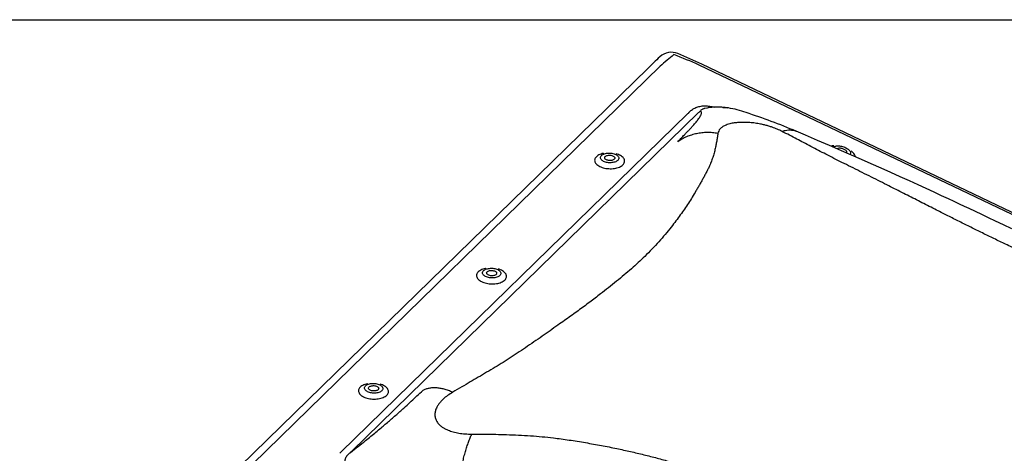
# Model space of a CAD drawing. Extents: x 200 to 9326, y -4157 to 1629.
# Drawn here: x 9139 to 9183, y -2951 to -2932 of the extents above; entities that cross this region are included whole.
import ezdxf

# ---------------------------------------------------------------- set-up
doc = ezdxf.new("R2010")
doc.units = 0
doc.header["$LTSCALE"] = 60
doc.layers.add('VELUX_GRÜN', color=3, linetype='CONTINUOUS')
doc.layers.add('VELUX_INFO', color=7, linetype='CONTINUOUS')

msp = doc.modelspace()

# ---------------------------------------------------------------- linework, layer by layer
at = {"layer": 'VELUX_GRÜN'}
for p, q in [((9166.871, -2933.961), (9148.741, -2951.656)), ((9167.418, -2933.861), (9149.288, -2951.557)), ((9202.757, -2949.871), (9169.153, -2933.807)), ((9202.884, -2949.836), (9169.279, -2933.772)), ((9169.501, -2935.72), (9169.388, -2935.747)), ((9153.221, -2951.035), (9168.66, -2935.966)), ((9169.136, -2935.923), (9153.697, -2950.992))]:
    msp.add_line(p, q, dxfattribs=at)
at = {"layer": 'VELUX_GRÜN', "flags": 128}
for points in [[(9170.459, -2935.717), (9170.382, -2935.708), (9170.315, -2935.701), (9170.259, -2935.695), (9170.212, -2935.691), (9170.169, -2935.688), (9170.129, -2935.685), (9170.108, -2935.684), (9170.087, -2935.683), (9170.067, -2935.682), (9170.048, -2935.681), (9170.024, -2935.68), (9169.995, -2935.679), (9169.959, -2935.679), (9169.924, -2935.679), (9169.887, -2935.679), (9169.859, -2935.679), (9169.833, -2935.68), (9169.807, -2935.681), (9169.781, -2935.683), (9169.755, -2935.685), (9169.732, -2935.686), (9169.702, -2935.689), (9169.663, -2935.693), (9169.618, -2935.699), (9169.566, -2935.708), (9169.507, -2935.719)], [(9183.068, -2941.096), (9182.695, -2940.918), (9182.338, -2940.748), (9182.028, -2940.601), (9181.73, -2940.46), (9181.445, -2940.325), (9181.172, -2940.196), (9180.962, -2940.097), (9180.739, -2939.993), (9180.503, -2939.882), (9180.255, -2939.766), (9179.942, -2939.621), (9179.61, -2939.467), (9179.26, -2939.306), (9178.893, -2939.137), (9178.507, -2938.961), (9178.104, -2938.779), (9177.683, -2938.59), (9177.251, -2938.398), (9176.815, -2938.207), (9176.377, -2938.014), (9175.934, -2937.82), (9175.489, -2937.624), (9174.96, -2937.392), (9174.428, -2937.16), (9173.892, -2936.929), (9173.475, -2936.753)], [(9175.127, -2937.465), (9175.13, -2937.461), (9175.149, -2937.444), (9175.172, -2937.43), (9175.201, -2937.419), (9175.234, -2937.41), (9175.27, -2937.404), (9175.31, -2937.402), (9175.353, -2937.402), (9175.398, -2937.406), (9175.445, -2937.412), (9175.492, -2937.422), (9175.54, -2937.434), (9175.586, -2937.449), (9175.632, -2937.466), (9175.676, -2937.486), (9175.717, -2937.507), (9175.755, -2937.53), (9175.79, -2937.554), (9175.82, -2937.579), (9175.845, -2937.604), (9175.866, -2937.629), (9175.881, -2937.655), (9175.891, -2937.679), (9175.895, -2937.703), (9175.893, -2937.725), (9175.886, -2937.746), (9175.873, -2937.765), (9175.854, -2937.781), (9175.852, -2937.783)], [(9175.291, -2937.537), (9175.3, -2937.526), (9175.316, -2937.514), (9175.337, -2937.505), (9175.362, -2937.499), (9175.391, -2937.496), (9175.424, -2937.497), (9175.458, -2937.5), (9175.494, -2937.507), (9175.529, -2937.516), (9175.564, -2937.528), (9175.598, -2937.543)], [(9164.92, -2937.732), (9164.905, -2937.736), (9164.848, -2937.749), (9164.794, -2937.766), (9164.744, -2937.785), (9164.698, -2937.807), (9164.656, -2937.831), (9164.618, -2937.857), (9164.586, -2937.885), (9164.559, -2937.915), (9164.538, -2937.946), (9164.522, -2937.978), (9164.512, -2938.011), (9164.509, -2938.044), (9164.511, -2938.078), (9164.52, -2938.112), (9164.534, -2938.145), (9164.554, -2938.177), (9164.58, -2938.208), (9164.611, -2938.239), (9164.647, -2938.267), (9164.689, -2938.294), (9164.734, -2938.318), (9164.784, -2938.341), (9164.837, -2938.361), (9164.893, -2938.378), (9164.952, -2938.392), (9165.012, -2938.403), (9165.075, -2938.412), (9165.138, -2938.417), (9165.201, -2938.419), (9165.264, -2938.418), (9165.327, -2938.413), (9165.388, -2938.406), (9165.447, -2938.395), (9165.504, -2938.382), (9165.558, -2938.365), (9165.608, -2938.346), (9165.654, -2938.324), (9165.696, -2938.3), (9165.734, -2938.274), (9165.766, -2938.246), (9165.766, -2938.246)], [(9165.541, -2938.048), (9165.515, -2938.07), (9165.485, -2938.09), (9165.45, -2938.107), (9165.411, -2938.122), (9165.369, -2938.134), (9165.324, -2938.144), (9165.277, -2938.15), (9165.229, -2938.154), (9165.18, -2938.154), (9165.13, -2938.151), (9165.082, -2938.145), (9165.035, -2938.136), (9164.99, -2938.124), (9164.948, -2938.109), (9164.91, -2938.092), (9164.875, -2938.073), (9164.845, -2938.051), (9164.819, -2938.028), (9164.799, -2938.004), (9164.785, -2937.979), (9164.776, -2937.953), (9164.773, -2937.927), (9164.776, -2937.901), (9164.785, -2937.876), (9164.8, -2937.851), (9164.82, -2937.828), (9164.846, -2937.806), (9164.876, -2937.787), (9164.911, -2937.769), (9164.95, -2937.754), (9164.992, -2937.742), (9165.037, -2937.733), (9165.084, -2937.726), (9165.132, -2937.723), (9165.182, -2937.723), (9165.231, -2937.725), (9165.279, -2937.731), (9165.326, -2937.741), (9165.371, -2937.752), (9165.413, -2937.767), (9165.452, -2937.784), (9165.486, -2937.804), (9165.517, -2937.825), (9165.542, -2937.848), (9165.562, -2937.872), (9165.577, -2937.898), (9165.585, -2937.923), (9165.588, -2937.949), (9165.585, -2937.975), (9165.576, -2938.001), (9165.561, -2938.025), (9165.541, -2938.048)], [(9165.379, -2937.999), (9165.359, -2938.015), (9165.335, -2938.029), (9165.306, -2938.04), (9165.273, -2938.049), (9165.238, -2938.055), (9165.201, -2938.057), (9165.164, -2938.056), (9165.128, -2938.052), (9165.092, -2938.045), (9165.06, -2938.035), (9165.03, -2938.023), (9165.005, -2938.008), (9164.984, -2937.991), (9164.969, -2937.972), (9164.959, -2937.953), (9164.956, -2937.933), (9164.958, -2937.914), (9164.967, -2937.895), (9164.982, -2937.877), (9165.002, -2937.861), (9165.027, -2937.847), (9165.056, -2937.836), (9165.088, -2937.827), (9165.123, -2937.822), (9165.16, -2937.819), (9165.197, -2937.82), (9165.234, -2937.824), (9165.269, -2937.831), (9165.302, -2937.841), (9165.331, -2937.854), (9165.357, -2937.869), (9165.377, -2937.886), (9165.393, -2937.904), (9165.402, -2937.923), (9165.405, -2937.943), (9165.403, -2937.962), (9165.394, -2937.981), (9165.379, -2937.999)], [(9165.766, -2938.246), (9165.793, -2938.216), (9165.814, -2938.185), (9165.83, -2938.153), (9165.839, -2938.12), (9165.843, -2938.086), (9165.841, -2938.053), (9165.832, -2938.019), (9165.818, -2937.986), (9165.798, -2937.954), (9165.772, -2937.922), (9165.741, -2937.892), (9165.704, -2937.864), (9165.663, -2937.837), (9165.618, -2937.812), (9165.568, -2937.79), (9165.515, -2937.77), (9165.473, -2937.757)], [(9175.598, -2937.543), (9175.629, -2937.559), (9175.656, -2937.577), (9175.679, -2937.595), (9175.697, -2937.615), (9175.71, -2937.634), (9175.717, -2937.652), (9175.718, -2937.67), (9175.714, -2937.686), (9175.704, -2937.7), (9175.688, -2937.711), (9175.688, -2937.711)], [(9176.106, -2937.895), (9176.105, -2937.876), (9176.098, -2937.845), (9176.086, -2937.813), (9176.067, -2937.781), (9176.044, -2937.748), (9176.015, -2937.715), (9175.981, -2937.683), (9175.942, -2937.65), (9175.924, -2937.637)], [(9159.67, -2942.857), (9159.654, -2942.86), (9159.598, -2942.874), (9159.544, -2942.89), (9159.494, -2942.909), (9159.447, -2942.931), (9159.405, -2942.955), (9159.368, -2942.981), (9159.336, -2943.009), (9159.309, -2943.039), (9159.287, -2943.07), (9159.272, -2943.102), (9159.262, -2943.135), (9159.258, -2943.169), (9159.261, -2943.202), (9159.269, -2943.236), (9159.284, -2943.269), (9159.304, -2943.302), (9159.33, -2943.333), (9159.361, -2943.363), (9159.397, -2943.392), (9159.438, -2943.418), (9159.484, -2943.443), (9159.533, -2943.465), (9159.586, -2943.485), (9159.643, -2943.502), (9159.701, -2943.517), (9159.762, -2943.528), (9159.824, -2943.536), (9159.887, -2943.541), (9159.951, -2943.543), (9160.014, -2943.542), (9160.077, -2943.538), (9160.138, -2943.53), (9160.197, -2943.52), (9160.254, -2943.506), (9160.307, -2943.49), (9160.358, -2943.47), (9160.404, -2943.449), (9160.446, -2943.425), (9160.483, -2943.398), (9160.516, -2943.37), (9160.516, -2943.37)], [(9160.291, -2943.173), (9160.265, -2943.194), (9160.235, -2943.214), (9160.2, -2943.232), (9160.161, -2943.247), (9160.119, -2943.259), (9160.074, -2943.268), (9160.027, -2943.275), (9159.978, -2943.278), (9159.929, -2943.278), (9159.88, -2943.275), (9159.832, -2943.269), (9159.785, -2943.26), (9159.74, -2943.248), (9159.698, -2943.234), (9159.659, -2943.217), (9159.625, -2943.197), (9159.594, -2943.176), (9159.569, -2943.153), (9159.549, -2943.129), (9159.534, -2943.103), (9159.526, -2943.077), (9159.523, -2943.051), (9159.526, -2943.025), (9159.535, -2943), (9159.55, -2942.976), (9159.57, -2942.952), (9159.595, -2942.931), (9159.626, -2942.911), (9159.661, -2942.894), (9159.7, -2942.879), (9159.742, -2942.866), (9159.787, -2942.857), (9159.834, -2942.851), (9159.882, -2942.847), (9159.931, -2942.847), (9159.98, -2942.85), (9160.029, -2942.856), (9160.076, -2942.865), (9160.121, -2942.877), (9160.163, -2942.892), (9160.201, -2942.909), (9160.236, -2942.928), (9160.266, -2942.949), (9160.292, -2942.972), (9160.312, -2942.997), (9160.326, -2943.022), (9160.335, -2943.048), (9160.338, -2943.074), (9160.335, -2943.1), (9160.326, -2943.125), (9160.311, -2943.15), (9160.291, -2943.173)], [(9160.129, -2943.123), (9160.109, -2943.14), (9160.084, -2943.153), (9160.055, -2943.165), (9160.023, -2943.174), (9159.988, -2943.179), (9159.951, -2943.182), (9159.914, -2943.181), (9159.877, -2943.177), (9159.842, -2943.17), (9159.809, -2943.16), (9159.78, -2943.147), (9159.754, -2943.132), (9159.734, -2943.115), (9159.718, -2943.097), (9159.709, -2943.078), (9159.705, -2943.058), (9159.708, -2943.038), (9159.717, -2943.02), (9159.731, -2943.002), (9159.751, -2942.986), (9159.776, -2942.972), (9159.805, -2942.96), (9159.838, -2942.952), (9159.873, -2942.946), (9159.909, -2942.944), (9159.947, -2942.944), (9159.983, -2942.948), (9160.018, -2942.956), (9160.051, -2942.966), (9160.081, -2942.978), (9160.106, -2942.993), (9160.127, -2943.01), (9160.142, -2943.028), (9160.152, -2943.048), (9160.155, -2943.067), (9160.152, -2943.087), (9160.144, -2943.106), (9160.129, -2943.123)], [(9160.516, -2943.37), (9160.543, -2943.341), (9160.564, -2943.31), (9160.579, -2943.277), (9160.589, -2943.244), (9160.593, -2943.211), (9160.59, -2943.177), (9160.582, -2943.144), (9160.568, -2943.111), (9160.547, -2943.078), (9160.522, -2943.047), (9160.49, -2943.017), (9160.454, -2942.988), (9160.413, -2942.962), (9160.367, -2942.937), (9160.318, -2942.915), (9160.265, -2942.895), (9160.222, -2942.881)], [(9154.42, -2947.981), (9154.404, -2947.985), (9154.347, -2947.998), (9154.294, -2948.015), (9154.243, -2948.034), (9154.197, -2948.056), (9154.155, -2948.08), (9154.118, -2948.106), (9154.085, -2948.134), (9154.058, -2948.164), (9154.037, -2948.195), (9154.021, -2948.227), (9154.012, -2948.26), (9154.008, -2948.293), (9154.011, -2948.327), (9154.019, -2948.36), (9154.033, -2948.394), (9154.053, -2948.426), (9154.079, -2948.457), (9154.11, -2948.487), (9154.147, -2948.516), (9154.188, -2948.543), (9154.233, -2948.567), (9154.283, -2948.59), (9154.336, -2948.61), (9154.392, -2948.627), (9154.451, -2948.641), (9154.512, -2948.652), (9154.574, -2948.661), (9154.637, -2948.666), (9154.7, -2948.668), (9154.764, -2948.667), (9154.826, -2948.662), (9154.887, -2948.655), (9154.946, -2948.644), (9155.003, -2948.631), (9155.057, -2948.614), (9155.107, -2948.595), (9155.154, -2948.573), (9155.196, -2948.549), (9155.233, -2948.523), (9155.265, -2948.495), (9155.265, -2948.495)], [(9155.04, -2948.297), (9155.015, -2948.319), (9154.984, -2948.339), (9154.949, -2948.356), (9154.911, -2948.371), (9154.868, -2948.383), (9154.824, -2948.393), (9154.776, -2948.399), (9154.728, -2948.403), (9154.679, -2948.403), (9154.63, -2948.4), (9154.581, -2948.394), (9154.534, -2948.385), (9154.49, -2948.373), (9154.448, -2948.358), (9154.409, -2948.341), (9154.374, -2948.322), (9154.344, -2948.3), (9154.319, -2948.277), (9154.299, -2948.253), (9154.284, -2948.228), (9154.275, -2948.202), (9154.272, -2948.176), (9154.276, -2948.15), (9154.285, -2948.125), (9154.299, -2948.1), (9154.32, -2948.077), (9154.345, -2948.055), (9154.376, -2948.036), (9154.41, -2948.018), (9154.449, -2948.003), (9154.491, -2947.991), (9154.536, -2947.981), (9154.583, -2947.975), (9154.632, -2947.972), (9154.681, -2947.971), (9154.73, -2947.974), (9154.778, -2947.98), (9154.825, -2947.989), (9154.87, -2948.001), (9154.912, -2948.016), (9154.951, -2948.033), (9154.986, -2948.053), (9155.016, -2948.074), (9155.041, -2948.097), (9155.061, -2948.121), (9155.076, -2948.146), (9155.085, -2948.172), (9155.087, -2948.198), (9155.084, -2948.224), (9155.075, -2948.25), (9155.061, -2948.274), (9155.04, -2948.297)], [(9155.265, -2948.495), (9155.292, -2948.465), (9155.314, -2948.434), (9155.329, -2948.402), (9155.339, -2948.369), (9155.342, -2948.335), (9155.34, -2948.302), (9155.332, -2948.268), (9155.317, -2948.235), (9155.297, -2948.203), (9155.271, -2948.171), (9155.24, -2948.141), (9155.204, -2948.113), (9155.163, -2948.086), (9155.117, -2948.061), (9155.068, -2948.039), (9155.015, -2948.019), (9154.972, -2948.006)], [(9154.879, -2948.248), (9154.859, -2948.264), (9154.834, -2948.278), (9154.805, -2948.289), (9154.772, -2948.298), (9154.737, -2948.304), (9154.701, -2948.306), (9154.664, -2948.305), (9154.627, -2948.301), (9154.592, -2948.294), (9154.559, -2948.284), (9154.529, -2948.272), (9154.504, -2948.257), (9154.483, -2948.24), (9154.468, -2948.221), (9154.459, -2948.202), (9154.455, -2948.182), (9154.458, -2948.163), (9154.467, -2948.144), (9154.481, -2948.126), (9154.501, -2948.11), (9154.526, -2948.096), (9154.555, -2948.085), (9154.588, -2948.076), (9154.623, -2948.071), (9154.659, -2948.068), (9154.696, -2948.069), (9154.733, -2948.073), (9154.768, -2948.08), (9154.801, -2948.09), (9154.831, -2948.103), (9154.856, -2948.118), (9154.877, -2948.135), (9154.892, -2948.153), (9154.901, -2948.172), (9154.905, -2948.192), (9154.902, -2948.211), (9154.893, -2948.23), (9154.879, -2948.248)]]:
    msp.add_lwpolyline(points, dxfattribs=at)
at = {"layer": 'VELUX_GRÜN'}
for centre, radius, start, end in [((9197.694, -2965.523), 44.116, 133.3527, 134.3214), ((9167.924, -2933.99), 0.75, 67.6155, 133.332), ((9160.131, -2952.923), 21.224, 64.4666, 67.6278), ((9169.726, -2940.18), 4.523, 70.3483, 80.7415), ((9161.347, -2965.835), 31.51, 67.3672, 71.6871), ((9175.158, -2938.07), 0.674, 91.363, 102.7916)]:
    msp.add_arc(centre, radius, start, end, dxfattribs=at)
for centre, major_axis, ratio, start_param, end_param in [((9165.532, -2937.421), (5.393, 5.603), 0.164538, 0.926389, 1.049487), ((9165.532, -2937.421), (9.488, -3.003), 0.469457, 1.331244, 1.454343), ((9164.927, -2936.396), (5.812, 4.89), 0.299796, 5.137677, 5.146679), ((9165.379, -2936.99), (6.496, 5.218), 0.20238, 5.158709, 5.167711), ((9141.905, -2958.867), (12.628, 9.214), 0.046286, 5.77952, 5.788522), ((9142.357, -2959.46), (12.55, 9.953), 0.054765, 5.786085, 5.795087)]:
    msp.add_ellipse(centre, major_axis=major_axis, ratio=ratio, start_param=start_param, end_param=end_param, dxfattribs=at)
for points, knots in [([(9168.735, -2935.885), (9168.753, -2935.867), (9168.79, -2935.832), (9168.854, -2935.784), (9168.925, -2935.739), (9169.004, -2935.701), (9169.092, -2935.668), (9169.188, -2935.643), (9169.292, -2935.628), (9169.401, -2935.622), (9169.51, -2935.625), (9169.618, -2935.636), (9169.721, -2935.654), (9169.792, -2935.669), (9169.827, -2935.68), (9169.828, -2935.68)], [0, 0, 0, 0, 0.085561, 0.171205, 0.256679, 0.342215, 0.42796, 0.513365, 0.59803, 0.683064, 0.767711, 0.843738, 0.920024, 0.996127, 1, 1, 1, 1]), ([(9169.388, -2935.747), (9169.382, -2935.748), (9169.356, -2935.754), (9169.325, -2935.767), (9169.279, -2935.789), (9169.237, -2935.819), (9169.212, -2935.844), (9169.2, -2935.857)], [0, 0, 0, 0, 0.0553697, 0.2473426, 0.3894157, 0.6928105, 1, 1, 1, 1]), ([(9169.507, -2935.719), (9169.507, -2935.719), (9169.505, -2935.719), (9169.503, -2935.72), (9169.501, -2935.721)], [0, 0, 0, 0, 0.131725, 1, 1, 1, 1]), ([(9170.455, -2935.719), (9170.431, -2935.715), (9170.347, -2935.703), (9170.264, -2935.704), (9170.204, -2935.705)], [0, 0, 0, 0, 0.289248, 1, 1, 1, 1]), ([(9168.204, -2937.218), (9168.25, -2937.171), (9168.341, -2937.08), (9168.468, -2936.949), (9168.586, -2936.827), (9168.692, -2936.714), (9168.793, -2936.605), (9168.906, -2936.479), (9169.023, -2936.342), (9169.131, -2936.205), (9169.179, -2936.131), (9169.203, -2936.095)], [0, 0, 0, 0, 0.103556, 0.203064, 0.298582, 0.390173, 0.477909, 0.571719, 0.721306, 0.863816, 1, 1, 1, 1]), ([(9169.199, -2935.858), (9169.199, -2935.858), (9169.194, -2935.868), (9169.188, -2935.874), (9169.184, -2935.876), (9169.184, -2935.876)], [0, 0, 0, 0, 0.000038, 0.999957, 1, 1, 1, 1]), ([(9169.203, -2936.095), (9169.217, -2936.071), (9169.244, -2936.024), (9169.265, -2935.967), (9169.27, -2935.918), (9169.25, -2935.882), (9169.206, -2935.878), (9169.184, -2935.876)], [0, 0, 0, 0, 0.1764214, 0.3495564, 0.5201907, 0.7605725, 1, 1, 1, 1]), ([(9171.026, -2936.357), (9170.956, -2936.361), (9170.815, -2936.368), (9170.647, -2936.394), (9170.513, -2936.424), (9170.408, -2936.457), (9170.293, -2936.502), (9170.181, -2936.565), (9170.085, -2936.649), (9170.019, -2936.744), (9170.002, -2936.813), (9169.994, -2936.849)], [0, 0, 0, 0, 0.110465, 0.220685, 0.295419, 0.372021, 0.451216, 0.579303, 0.712009, 0.851589, 1, 1, 1, 1]), ([(9172.844, -2936.759), (9172.775, -2936.726), (9172.642, -2936.661), (9172.44, -2936.584), (9172.259, -2936.525), (9172.101, -2936.481), (9171.917, -2936.438), (9171.707, -2936.399), (9171.474, -2936.37), (9171.245, -2936.355), (9171.099, -2936.357), (9171.026, -2936.357)], [0, 0, 0, 0, 0.148389, 0.287963, 0.377106, 0.463854, 0.548912, 0.666611, 0.77929, 0.889516, 1, 1, 1, 1]), ([(9169.994, -2936.849), (9169.983, -2936.915), (9169.963, -2937.042), (9169.931, -2937.232), (9169.894, -2937.422), (9169.85, -2937.619), (9169.795, -2937.823), (9169.729, -2938.027), (9169.658, -2938.207), (9169.584, -2938.368), (9169.512, -2938.512), (9169.435, -2938.661), (9169.354, -2938.811), (9169.271, -2938.961), (9169.188, -2939.11), (9169.103, -2939.258), (9168.993, -2939.446), (9168.855, -2939.675), (9168.684, -2939.944), (9168.507, -2940.211), (9168.322, -2940.475), (9168.125, -2940.742), (9167.902, -2941.032), (9167.65, -2941.342), (9167.366, -2941.669), (9167.063, -2941.993), (9166.755, -2942.302), (9166.448, -2942.595), (9166.144, -2942.871), (9165.824, -2943.148), (9165.486, -2943.429), (9165.136, -2943.709), (9164.818, -2943.958), (9164.536, -2944.173), (9164.29, -2944.358), (9164.037, -2944.545), (9163.777, -2944.736), (9163.509, -2944.929), (9163.233, -2945.126), (9162.934, -2945.338), (9162.61, -2945.566), (9162.26, -2945.811), (9161.898, -2946.063), (9161.531, -2946.317), (9161.166, -2946.566), (9160.803, -2946.805), (9160.443, -2947.031), (9160.078, -2947.254), (9159.711, -2947.474), (9159.343, -2947.692), (9158.973, -2947.908), (9158.593, -2948.13), (9158.331, -2948.284), (9158.196, -2948.364)], [0, 0, 0, 0, 0.021053, 0.040797, 0.059247, 0.079452, 0.100281, 0.120064, 0.139429, 0.152876, 0.166726, 0.180972, 0.19531, 0.209309, 0.223084, 0.236642, 0.249992, 0.274443, 0.298297, 0.321628, 0.34452, 0.367068, 0.390591, 0.418441, 0.445738, 0.472809, 0.499999, 0.523082, 0.546044, 0.569095, 0.592442, 0.616277, 0.639342, 0.65455, 0.669912, 0.685458, 0.701217, 0.717213, 0.73347, 0.750008, 0.76949, 0.789425, 0.809837, 0.83071, 0.850826, 0.870095, 0.888925, 0.906964, 0.925849, 0.944228, 0.961679, 0.980265, 1, 1, 1, 1]), ([(9169.994, -2936.849), (9169.915, -2936.838), (9169.757, -2936.814), (9169.518, -2936.807), (9169.28, -2936.821), (9169.045, -2936.857), (9168.817, -2936.916), (9168.599, -2936.996), (9168.393, -2937.095), (9168.267, -2937.177), (9168.204, -2937.218)], [0, 0, 0, 0, 0.123057, 0.247766, 0.373599, 0.500003, 0.626406, 0.752239, 0.876945, 1, 1, 1, 1]), ([(9172.844, -2936.759), (9172.892, -2936.744), (9172.988, -2936.713), (9173.128, -2936.693), (9173.264, -2936.696), (9173.381, -2936.715), (9173.447, -2936.744), (9173.474, -2936.755)], [0, 0, 0, 0, 0.211318, 0.425456, 0.641539, 0.858592, 1, 1, 1, 1]), ([(9194.712, -2947.212), (9194.546, -2947.137), (9194.225, -2946.992), (9193.757, -2946.784), (9193.294, -2946.579), (9192.821, -2946.37), (9192.336, -2946.156), (9191.858, -2945.942), (9191.439, -2945.752), (9191.067, -2945.581), (9190.737, -2945.427), (9190.4, -2945.27), (9190.061, -2945.113), (9189.725, -2944.959), (9189.396, -2944.808), (9189.072, -2944.659), (9188.662, -2944.473), (9188.17, -2944.249), (9187.599, -2943.991), (9187.041, -2943.739), (9186.494, -2943.492), (9185.948, -2943.244), (9185.364, -2942.979), (9184.746, -2942.696), (9184.104, -2942.401), (9183.475, -2942.106), (9182.885, -2941.825), (9182.332, -2941.56), (9181.816, -2941.309), (9181.305, -2941.057), (9180.794, -2940.802), (9180.29, -2940.549), (9179.848, -2940.326), (9179.471, -2940.135), (9179.148, -2939.971), (9178.825, -2939.807), (9178.499, -2939.641), (9178.171, -2939.475), (9177.839, -2939.306), (9177.487, -2939.128), (9177.111, -2938.939), (9176.713, -2938.739), (9176.308, -2938.537), (9175.905, -2938.338), (9175.513, -2938.145), (9175.143, -2937.959), (9174.797, -2937.78), (9174.459, -2937.604), (9174.131, -2937.431), (9173.811, -2937.262), (9173.496, -2937.097), (9173.176, -2936.929), (9172.957, -2936.817), (9172.844, -2936.759)], [0, 0, 0, 0, 0.021053, 0.040797, 0.059247, 0.079452, 0.100281, 0.120064, 0.139429, 0.152876, 0.166726, 0.180972, 0.19531, 0.209309, 0.223084, 0.236642, 0.249992, 0.274443, 0.298297, 0.321628, 0.34452, 0.367068, 0.390591, 0.418441, 0.445738, 0.472809, 0.499999, 0.523082, 0.546044, 0.569095, 0.592442, 0.616277, 0.639342, 0.65455, 0.669912, 0.685458, 0.701217, 0.717213, 0.73347, 0.750008, 0.76949, 0.789425, 0.809837, 0.83071, 0.850826, 0.870095, 0.888925, 0.906964, 0.925849, 0.944228, 0.961679, 0.980265, 1, 1, 1, 1]), ([(9155.011, -2949.947), (9155.074, -2949.894), (9155.2, -2949.787), (9155.386, -2949.628), (9155.571, -2949.468), (9155.756, -2949.305), (9155.934, -2949.147), (9156.135, -2948.965), (9156.359, -2948.76), (9156.614, -2948.523), (9156.781, -2948.365), (9156.866, -2948.284)], [0, 0, 0, 0, 0.085973, 0.174392, 0.265467, 0.359387, 0.456329, 0.546794, 0.688091, 0.839079, 1, 1, 1, 1]), ([(9158.196, -2948.364), (9158.133, -2948.337), (9158.006, -2948.284), (9157.819, -2948.226), (9157.635, -2948.186), (9157.459, -2948.166), (9157.292, -2948.166), (9157.136, -2948.186), (9156.993, -2948.223), (9156.908, -2948.264), (9156.866, -2948.284)], [0, 0, 0, 0, 0.123067, 0.247776, 0.373617, 0.500025, 0.62639, 0.752192, 0.876919, 1, 1, 1, 1]), ([(9158.196, -2948.364), (9158.118, -2948.412), (9157.967, -2948.507), (9157.795, -2948.647), (9157.67, -2948.772), (9157.58, -2948.881), (9157.498, -2949.007), (9157.433, -2949.149), (9157.401, -2949.305), (9157.405, -2949.457), (9157.441, -2949.552), (9157.459, -2949.6)], [0, 0, 0, 0, 0.148389, 0.287963, 0.377106, 0.463855, 0.548912, 0.666611, 0.77929, 0.889516, 1, 1, 1, 1]), ([(9157.459, -2949.6), (9157.484, -2949.646), (9157.534, -2949.737), (9157.641, -2949.845), (9157.754, -2949.929), (9157.867, -2949.995), (9158.02, -2950.064), (9158.22, -2950.131), (9158.473, -2950.185), (9158.752, -2950.218), (9158.947, -2950.222), (9159.048, -2950.224)], [0, 0, 0, 0, 0.110465, 0.220685, 0.295419, 0.372021, 0.451216, 0.579303, 0.712009, 0.85159, 1, 1, 1, 1]), ([(9153.648, -2951.04), (9153.762, -2950.952), (9153.991, -2950.776), (9154.293, -2950.536), (9154.558, -2950.322), (9154.788, -2950.134), (9154.936, -2950.01), (9155.011, -2949.947)], [0, 0, 0, 0, 0.2394275, 0.4798098, 0.6504437, 0.8235785, 1, 1, 1, 1]), ([(9158.547, -2951.951), (9158.562, -2951.87), (9158.59, -2951.708), (9158.641, -2951.469), (9158.698, -2951.233), (9158.76, -2951.004), (9158.827, -2950.786), (9158.898, -2950.582), (9158.972, -2950.392), (9159.023, -2950.28), (9159.048, -2950.224)], [0, 0, 0, 0, 0.123081, 0.247808, 0.37361, 0.499976, 0.626383, 0.752224, 0.876933, 1, 1, 1, 1]), ([(9159.048, -2950.224), (9159.232, -2950.224), (9159.586, -2950.225), (9160.102, -2950.233), (9160.61, -2950.245), (9161.126, -2950.266), (9161.654, -2950.297), (9162.172, -2950.337), (9162.625, -2950.385), (9163.024, -2950.436), (9163.379, -2950.487), (9163.739, -2950.544), (9164.101, -2950.604), (9164.458, -2950.666), (9164.808, -2950.731), (9165.151, -2950.797), (9165.584, -2950.885), (9166.101, -2950.998), (9166.7, -2951.139), (9167.282, -2951.288), (9167.85, -2951.446), (9168.415, -2951.615), (9169.015, -2951.809), (9169.648, -2952.03), (9170.3, -2952.28), (9170.935, -2952.547), (9171.528, -2952.819), (9172.079, -2953.092), (9172.59, -2953.362), (9173.094, -2953.647), (9173.593, -2953.948), (9174.084, -2954.261), (9174.511, -2954.547), (9174.874, -2954.8), (9175.182, -2955.022), (9175.491, -2955.251), (9175.8, -2955.487), (9176.111, -2955.731), (9176.422, -2955.983), (9176.753, -2956.256), (9177.103, -2956.554), (9177.472, -2956.878), (9177.845, -2957.214), (9178.216, -2957.556), (9178.573, -2957.899), (9178.907, -2958.237), (9179.217, -2958.573), (9179.516, -2958.913), (9179.805, -2959.255), (9180.084, -2959.598), (9180.357, -2959.944), (9180.632, -2960.302), (9180.82, -2960.55), (9180.917, -2960.677)], [0, 0, 0, 0, 0.021053, 0.040797, 0.059247, 0.079452, 0.100281, 0.120064, 0.139429, 0.152876, 0.166726, 0.180972, 0.19531, 0.209309, 0.223084, 0.236642, 0.249992, 0.274443, 0.298297, 0.321628, 0.34452, 0.367069, 0.390591, 0.418441, 0.445738, 0.472809, 0.499999, 0.523082, 0.546044, 0.569096, 0.592442, 0.616277, 0.639342, 0.65455, 0.669912, 0.685458, 0.701217, 0.717213, 0.73347, 0.750008, 0.76949, 0.789425, 0.809837, 0.83071, 0.850826, 0.870095, 0.888925, 0.906964, 0.925849, 0.944228, 0.961679, 0.980265, 1, 1, 1, 1]), ([(9153.609, -2951.074), (9153.604, -2951.079), (9153.578, -2951.103), (9153.532, -2951.148), (9153.477, -2951.211), (9153.437, -2951.27), (9153.412, -2951.324), (9153.402, -2951.367), (9153.401, -2951.407), (9153.408, -2951.443), (9153.428, -2951.484), (9153.465, -2951.524), (9153.52, -2951.561), (9153.578, -2951.587), (9153.655, -2951.612), (9153.751, -2951.635), (9153.834, -2951.647), (9153.875, -2951.653)], [0, 0, 0, 0, 0.019763, 0.105202, 0.190701, 0.275783, 0.333663, 0.391456, 0.433872, 0.481314, 0.528743, 0.598726, 0.665745, 0.732922, 0.783335, 0.891577, 1, 1, 1, 1]), ([(9153.648, -2951.04), (9153.648, -2951.04), (9153.636, -2951.055), (9153.623, -2951.066), (9153.609, -2951.074), (9153.609, -2951.074)], [0, 0, 0, 0, 0.000028, 0.999962, 1, 1, 1, 1])]:
    msp.add_open_spline(points, degree=3, knots=knots, dxfattribs=at)
for points in [[(9169.39, -2935.746), (9169.388, -2935.747)], [(9168.702, -2935.92), (9168.735, -2935.885)]]:
    msp.add_open_spline(points, degree=1, dxfattribs=at)
at = {"layer": 'VELUX_INFO', "color": 7}
msp.add_lwpolyline([(9136.252, -2931.79), (9261.252, -2931.79), (9261.252, -2976.79), (9136.252, -2976.79)], close=True, dxfattribs=at)

doc.saveas('drawing.dxf')
